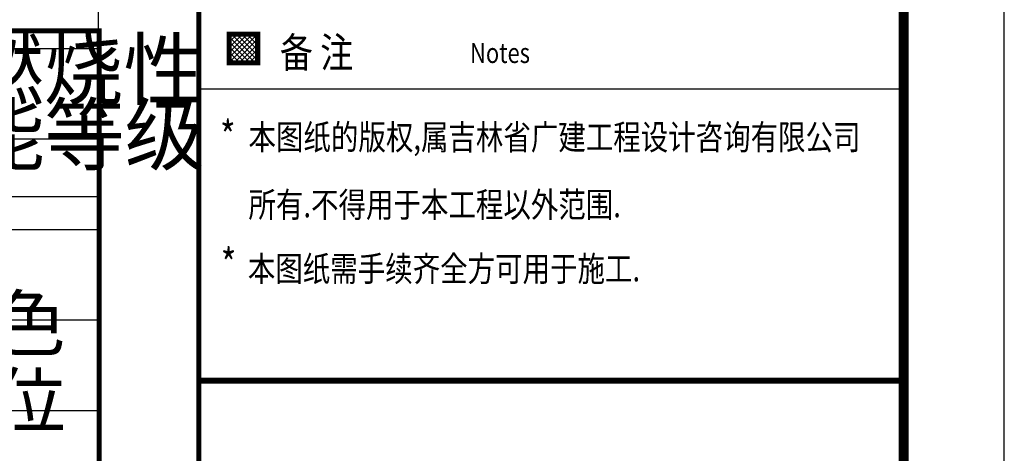
# Model space of a CAD drawing. Extents: x 318108 to 578784, y -22187 to 233193.
# Drawn here: x 434429 to 444208, y 94117 to 98430 of the extents above; entities that cross this region are included whole.
import ezdxf

# ---------------------------------------------------------------- set-up
doc = ezdxf.new("R2010")
doc.units = 0
doc.header["$LTSCALE"] = 1000
doc.header["$MEASUREMENT"] = 0
for name, color, linetype in [('A-PUB_TITLE', 4, 'Continuous'), ('PUB_TAB', 7, 'Continuous'), ('建-图框', 4, 'Continuous')]:
    doc.layers.add(name, color=color, linetype=linetype)
doc.layers.add('A-X-ALL', color=13, linetype='Continuous', plot=False)
doc.styles.add('-宋体', font='txt', dxfattribs={"width": 0.8})
doc.styles.add('_TCH_DIM', font='SIMPLEX', dxfattribs={"bigfont": 'GBCBIG'})
doc.styles.add('ROMANC', font='tssdeng.shx', dxfattribs={"bigfont": 'hztxt.shx'})

# ---------------------------------------------------------------- blocks, each defined once
blk = doc.blocks.new('*X8')
at = {"color": 0}
for p, q in [((36474.8, -27942.6), (36666.1, -27751.3)), ((36474.8, -27907.3), (36630.8, -27751.3)), ((36474.8, -27871.9), (36595.4, -27751.3)), ((36474.8, -27836.6), (36560.1, -27751.3)), ((36474.8, -27801.2), (36524.7, -27751.3)), ((36474.8, -27765.9), (36489.4, -27751.3)), ((36648.7, -27951.3), (36474.8, -27777.4)), ((36674.8, -27942), (36484.1, -27751.3)), ((36501.5, -27951.3), (36674.8, -27778)), ((36674.8, -27906.7), (36519.4, -27751.3)), ((36674.8, -27871.3), (36554.8, -27751.3)), ((36674.8, -27835.9), (36590.1, -27751.3)), ((36674.8, -27800.6), (36625.5, -27751.3)), ((36674.8, -27765.2), (36660.8, -27751.3)), ((36613.3, -27951.3), (36474.8, -27812.7)), ((36578, -27951.3), (36474.8, -27848.1)), ((36536.9, -27951.3), (36674.8, -27813.4)), ((36572.2, -27951.3), (36674.8, -27848.7)), ((36542.6, -27951.3), (36474.8, -27883.4)), ((36507.3, -27951.3), (36474.8, -27918.8)), ((36607.6, -27951.3), (36674.8, -27884.1)), ((36642.9, -27951.3), (36674.8, -27919.4))]:
    blk.add_line(p, q, dxfattribs=at)
blk = doc.blocks.new('tiqian')
at = {"layer": '建-图框'}
for p, q in [((227145.8, -8774.4), (227145.8, 48625.6)), ((220145.8, 43025.6), (227145.8, 43025.6)), ((220143.8, 40123.5, 0), (227143.8, 40123.5, 0))]:
    blk.add_line(p, q, dxfattribs=at)
at = {"layer": '建-图框', "const_width": 50}
blk.add_lwpolyline([(220145.8, -8774.4), (220145.8, 48625.6)], dxfattribs=at)
at = {"layer": '建-图框', "const_width": 50, "elevation": 0}
blk.add_lwpolyline([(220445.9, 43570.4), (220445.9, 43286), (220730.3, 43286), (220730.3, 43570.4)], close=True, dxfattribs=at)
at = {"layer": '建-图框', "const_width": 60, "elevation": 0}
blk.add_lwpolyline([(220143.8, 40123.5), (227143.8, 40123.5)], dxfattribs=at)
at = {"layer": '建-图框', "xscale": 1.421866666758433, "yscale": 1.421866666758433, "zscale": 1.421866666758433}
blk.add_blockref('*X8', (168595.9, 83029, 0), dxfattribs=at)
at = {"layer": '建-图框', "width": 0.8}
for s, height, style, p in [('备 注', 300, '-宋体', (220951.1, 43237.6, 0)), ('Notes', 200, 'ROMANC', (222839.3, 43283.5, 0)), ('*', 300, '-宋体', (220357.6, 42406.5, -12708.8)), ('本图纸的版权,属吉林省广建工程设计咨询有限公司 ', 250, '-宋体', (220639.1, 42420.9)), ('所有.不得用于本工程以外范围.', 250, '-宋体', (220639.1, 41749.2)), ('*', 300, '-宋体', (220364.9, 41136.4, -12708.8)), ('本图纸需手续齐全方可用于施工.', 250, '-宋体', (220632.9, 41111.8))]:
    blk.add_text(s, height=height, dxfattribs=dict(at, style=style)).set_placement(p)

msp = doc.modelspace()

# ---------------------------------------------------------------- linework, layer by layer
at = {"layer": 'A-PUB_TITLE'}
msp.add_lwpolyline([(360108, 44941.5), (444208, 44941.5), (444208, 104341.5), (360108, 104341.5)], close=True, dxfattribs=at)
at = {"layer": 'A-PUB_TITLE', "const_width": 100}
msp.add_lwpolyline([(362608, 45941.5), (443208, 45941.5), (443208, 103341.5), (362608, 103341.5)], close=True, dxfattribs=at)
at = {"layer": 'A-X-ALL'}
for p, q in [((435208, 103341.5), (435208, 43941.5)), ((435208, 98141.5), (360108, 98141.5)), ((435208, 97241.5), (360108, 97241.5)), ((435208, 96341.5), (360108, 96341.5)), ((435208, 95441.5), (360108, 95441.5)), ((435208, 94541.5), (360108, 94541.5))]:
    msp.add_line(p, q, dxfattribs=at)
at = {"layer": 'PUB_TAB', "const_width": 50}
msp.add_lwpolyline([(413134.7, 84925.5), (435219.4, 84925.5), (435219.4, 98319.4), (413134.7, 98319.4)], close=True, dxfattribs=at)
at = {"layer": 'PUB_TAB'}
msp.add_lwpolyline([(413134.7, 96673.1), (435219.4, 96673.1)], dxfattribs=at)
msp.add_lwpolyline([(413134.7, 96673.1), (435219.4, 96673.1)], dxfattribs=at)

# ---------------------------------------------------------------- block references
msp.add_blockref('tiqian', (216062.2, 54716))

# ---------------------------------------------------------------- texts
at = {"layer": 'PUB_TAB', "style": '_TCH_DIM'}
for s, height, p in [('燃烧性', 582.22, (433871.5, 97643.3)), ('能等级', 582.22, (433881.1, 96994.7)), ('面砖颜色', 530.5, (431989.4, 95144.5)), ('使用单位', 530.5, (431989.4, 94374.5))]:
    msp.add_text(s, height=height, dxfattribs=at).set_placement(p)

doc.saveas('drawing.dxf')
